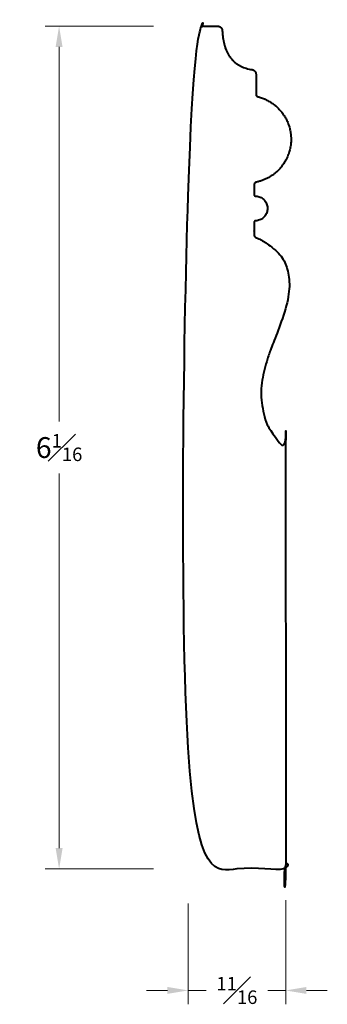
# Model space of a CAD drawing. Units: inches. Extents: x 1.8 to 4.02, y 0.99 to 8.08.
import ezdxf

# ---------------------------------------------------------------- set-up
doc = ezdxf.new("R2010")
doc.units = ezdxf.units.IN
doc.header["$MEASUREMENT"] = 0
doc.layers.get('0').update_dxf_attribs({"lineweight": 40})
doc.layers.add('DIMENSION', color=7, linetype='Continuous', lineweight=15)
doc.dimstyles.new('small trim', dxfattribs={"dimscale": 0, "dimtxt": 0.15, "dimasz": 0.15, "dimexe": 0.1, "dimexo": 0.25, "dimgap": 0.09, "dimtad": 0, "dimtih": 1, "dimtoh": 1, "dimdec": 4, "dimzin": 0, "dimdsep": 46, "dimlunit": 5, "dimtxsty": 'Standard', "dimcen": 0.09, "dimdle": 0.25, "dimclrd": 252, "dimclre": 252, "dimclrt": 256, "dimadec": 0, "dimazin": 0, "dimtfac": 0.65, "dimtdec": 4, "dimtmove": 2, "dimatfit": 1, "dimfxl": 1, "dimfrac": 1, "dimtolj": 1, "dimtzin": 0, "dimlwd": 9, "dimlwe": 9, "dimarcsym": 0})

# ---------------------------------------------------------------- blocks, each defined once
blk = doc.blocks.new('*D4826')
at = {"layer": 'Defpoints', "color": 0, "transparency": 16777216}
for p in [(2.0883, 8.037), (3.0184, 8.037), (3.0184, 1.9638)]:
    blk.add_point(p, dxfattribs=at)
at = {"layer": 'DIMENSION', "color": 252, "lineweight": 9, "transparency": 16777216}
for p, q in [((2.7684, 8.037), (1.9883, 8.037)), ((2.0883, 7.887), (2.0883, 5.1879)), ((2.0883, 2.1138), (2.0883, 4.8129)), ((2.7684, 1.9638), (1.9883, 1.9638))]:
    blk.add_line(p, q, dxfattribs=at)
at = {"layer": 'DIMENSION', "color": 252, "transparency": 16777216}
for points in [[(2.0633, 7.887), (2.1133, 7.887), (2.0883, 8.037)], [(2.0633, 2.1138), (2.1133, 2.1138), (2.0883, 1.9638)]]:
    blk.add_solid(points, dxfattribs=at)
at = {"layer": 'DIMENSION', "transparency": 16777216, "insert": (2.0883, 5.0004), "char_height": 0.15, "attachment_point": 5}
blk.add_mtext('\\A1;6{\\H0.65x;\\S1#16;}', dxfattribs=at)
blk = doc.blocks.new('*D4827')
at = {"layer": 'Defpoints', "color": 0, "transparency": 16777216}
for p in [(3.7209, 1.9888), (3.0184, 1.9638), (3.7209, 1.0885)]:
    blk.add_point(p, dxfattribs=at)
at = {"layer": 'DIMENSION', "color": 252, "lineweight": 9, "transparency": 16777216}
for p, q in [((3.0184, 1.7138), (3.0184, 0.9885)), ((3.7209, 1.7388), (3.7209, 0.9885)), ((2.8684, 1.0885), (2.7184, 1.0885)), ((3.0184, 1.0885), (3.1473, 1.0885)), ((3.7209, 1.0885), (3.592, 1.0885)), ((3.8709, 1.0885), (4.0209, 1.0885))]:
    blk.add_line(p, q, dxfattribs=at)
at = {"layer": 'DIMENSION', "color": 252, "transparency": 16777216}
for points in [[(2.8684, 1.1135), (2.8684, 1.0635), (3.0184, 1.0885)], [(3.8709, 1.1135), (3.8709, 1.0635), (3.7209, 1.0885)]]:
    blk.add_solid(points, dxfattribs=at)
at = {"layer": 'DIMENSION', "transparency": 16777216, "insert": (3.3696, 1.0885), "char_height": 0.15, "attachment_point": 5}
blk.add_mtext('\\A1;{\\H0.65x;\\S11#16;}', dxfattribs=at)

msp = doc.modelspace()

# ---------------------------------------------------------------- linework, layer by layer
msp.add_rational_spline([(3.22971, 8.03702), (3.15927, 8.03702), (3.08883, 8.03702), (3.01839, 8.03702), (3.01839, 6.0126), (3.01839, 3.98817), (3.01839, 1.96375), (3.24681, 1.96375), (3.47523, 1.96375), (3.70365, 1.96375), (3.71375, 1.96375), (3.72089, 1.97089), (3.72089, 1.98099), (3.72089, 2.99419), (3.72089, 4.0074), (3.72089, 5.0206), (3.72089, 5.02786), (3.71682, 5.03388), (3.71009, 5.03659), (3.63482, 5.06691), (3.58037, 5.16804), (3.5536, 5.27634), (3.53809, 5.40768), (3.55903, 5.52717), (3.58841, 5.64371), (3.63736, 5.76891), (3.75633, 6.0814), (3.74387, 6.34728), (3.63924, 6.45056), (3.5039, 6.51639), (3.4978, 6.51935), (3.4942, 6.52511), (3.4942, 6.53189), (3.4942, 6.563), (3.4942, 6.59411), (3.4942, 6.62522), (3.4942, 6.62992), (3.49738, 6.63339), (3.50207, 6.6338), (3.55365, 6.63492), (3.58974, 6.67179), (3.58974, 6.72339), (3.58974, 6.77499), (3.55365, 6.81186), (3.50207, 6.81298), (3.49738, 6.81339), (3.4942, 6.81686), (3.4942, 6.82156), (3.4942, 6.84623), (3.4942, 6.87089), (3.4942, 6.89555), (3.4942, 6.90409), (3.49959, 6.9107), (3.50794, 6.91243), (3.65852, 6.94364), (3.75678, 7.06193), (3.75983, 7.21567), (3.76289, 7.36942), (3.66941, 7.49151), (3.52019, 7.52868), (3.51219, 7.53067), (3.50712, 7.53716), (3.50712, 7.5454), (3.50712, 7.59365), (3.50712, 7.6419), (3.50712, 7.69015), (3.50712, 7.7081), (3.49538, 7.72167), (3.47763, 7.72427), (3.34392, 7.74381), (3.27224, 7.8368), (3.26415, 8.00421), (3.2635, 8.0238), (3.24931, 8.03732), (3.22971, 8.03702)], [1, 1, 1, 1, 1, 1, 1, 1, 1, 1, 0.804737854124, 0.804737854124, 1, 1, 1, 1, 0.885822928989, 0.885822928989, 1, 1, 1, 1, 1, 1, 1, 1, 1, 1, 1, 1, 0.898501359162, 0.898501359162, 1, 1, 1, 1, 0.824920382198, 0.824920382198, 1, 0.809799569895, 0.809799569895, 1, 0.809799569895, 0.809799569895, 1, 0.824920382198, 0.824920382198, 1, 1, 1, 1, 0.850359663209, 0.850359663209, 1, 0.854515236864, 0.854515236864, 1, 0.854515236864, 0.854515236864, 1, 0.858619371709, 0.858619371709, 1, 1, 1, 1, 0.837679665501, 0.837679665501, 1, 1, 1, 1, 0.80896842224, 0.80896842224, 1], degree=3, knots=[0, 0, 0, 0, 1, 1, 1, 2, 2, 2, 3, 3, 3, 4.5707963, 4.5707963, 4.5707963, 5.5707963, 5.5707963, 5.5707963, 6.7587041, 6.7587041, 6.7587041, 7.7143507, 8.7143507, 9.7143507, 10.7143507, 11.7143507, 12.7143507, 13.7143507, 14.7143507, 16.6682124, 16.6682124, 16.6682124, 17.78634, 17.78634, 17.78634, 18.78634, 18.78634, 18.78634, 20.2695642, 20.2695642, 20.2695642, 21.8187685, 21.8187685, 21.8187685, 23.3679728, 23.3679728, 23.3679728, 24.851197, 24.851197, 24.851197, 25.851197, 25.851197, 25.851197, 27.2176512, 27.2176512, 27.2176512, 28.5642361, 28.5642361, 28.5642361, 29.910821, 29.910821, 29.910821, 31.2375366, 31.2375366, 31.2375366, 32.2375366, 32.2375366, 32.2375366, 33.6631803, 33.6631803, 33.6631803, 34.5444622, 34.5444622, 34.5444622, 36.0972282, 36.0972282, 36.0972282, 36.0972282])

# ---------------------------------------------------------------- dimensions: what is measured, and where the dimension line sits
at = {"layer": 'DIMENSION'}
dim = msp.add_linear_dim(base=(2.08828, 8.03702), p1=(3.01839, 1.96375), p2=(3.01839, 8.03702), angle=270, dimstyle='small trim', override={"dimscale": 1, "dimpost": '\\X'}, dxfattribs=at)
dim.commit()
dim.dimension.update_dxf_attribs({"geometry": '*D4826', "text_midpoint": (2.08828, 5.00039)})
dim = msp.add_linear_dim(base=(3.72089, 1.08851), p1=(3.01839, 1.96375), p2=(3.72089, 1.98882), dimstyle='small trim', override={"dimscale": 1, "dimpost": '\\X'}, dxfattribs=at)
dim.commit()
dim.dimension.update_dxf_attribs({"geometry": '*D4827', "text_midpoint": (3.36964, 1.08851)})

doc.saveas('drawing.dxf')
